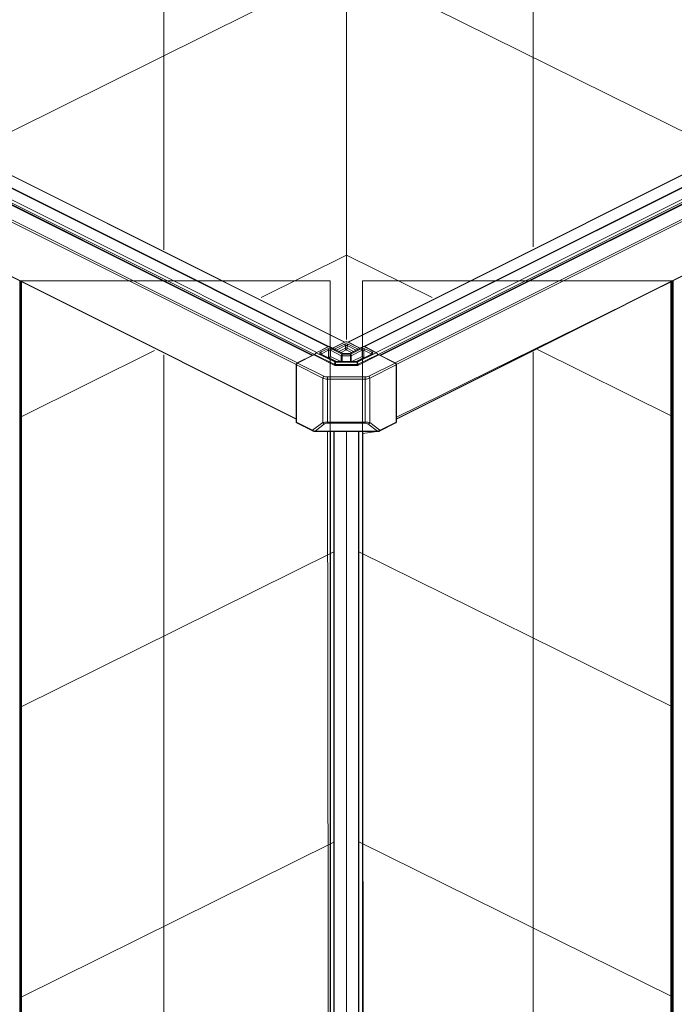
# Model space of a CAD drawing. Units: inches. Extents: x 7 to 198, y 8 to 256.
# Drawn here: x 31 to 52, y 206 to 238 of the extents above; entities that cross this region are included whole.
import ezdxf

# ---------------------------------------------------------------- set-up
doc = ezdxf.new("R2010")
doc.units = ezdxf.units.IN
doc.header["$MEASUREMENT"] = 0
doc.layers.add('Capa 1', color=7, linetype='Continuous')

# ---------------------------------------------------------------- blocks, each defined once
blk = doc.blocks.new('block 3')
at = {"layer": 'Capa 1', "lineweight": 0}
for points in [[(30.989, 229.325), (30.989, 156.176), (41.114, 156.176), (41.114, 229.325), (30.989, 229.325)], [(30.989, 229.325), (31.059, 161.204), (41.114, 156.176), (41.029, 224.418), (40.547, 224.44), (40.02, 224.7), (40.011, 224.832), (30.989, 229.325)]]:
    blk.add_lwpolyline(points, dxfattribs=at)
blk = doc.blocks.new('block 4')
at = {"layer": 'Capa 1', "lineweight": 0}
for points in [[(42.253, 156.179), (42.168, 224.353), (42.73, 224.428), (43.27, 224.719), (43.276, 224.881), (52.306, 229.327), (52.246, 161.176), (42.253, 156.179)], [(42.168, 229.326), (42.168, 156.179), (52.306, 156.179), (52.306, 229.326), (42.168, 229.326)]]:
    blk.add_lwpolyline(points, dxfattribs=at)

msp = doc.modelspace()

# ---------------------------------------------------------------- linework, layer by layer
at = {"layer": 'Capa 1', "color": 253, "lineweight": 9, "true_color": 0x9e9e9f}
for points in [[(41.647, 256.455), (41.647, 227.419)], [(35.685, 252.205), (35.685, 230.34)], [(47.74, 252.174), (47.74, 230.435)], [(29.264, 233.486), (41.647, 239.63), (53.95, 233.551)], [(38.863, 228.783), (41.647, 230.164), (44.445, 228.781)], [(31.01, 224.886), (35.389, 227.059)], [(47.878, 227.085), (52.266, 224.917)], [(35.685, 226.911), (35.685, 172.734)], [(47.74, 227.016), (47.74, 172.703)], [(31.01, 215.42), (41.212, 220.483)], [(42.057, 220.495), (52.266, 215.45)], [(31.01, 205.954), (41.212, 211.016)], [(42.057, 211.029), (52.266, 205.984)]]:
    msp.add_lwpolyline(points, dxfattribs=at)
at = {"layer": 'Capa 1', "color": 7, "lineweight": 9, "true_color": 0xffffff}
for points in [[(41.586, 227.327), (26.073, 235.084)], [(41.601, 227.331), (26.08, 235.091)], [(57.21, 235.09), (41.691, 227.33)], [(57.217, 235.083), (41.71, 227.329)], [(41.071, 227.186), (25.963, 234.741)], [(57.327, 234.74), (42.217, 227.185)], [(40.626, 226.919), (25.586, 234.439)], [(25.64, 234.512), (40.677, 226.994)], [(41.05, 227.181), (25.963, 234.725)], [(57.327, 234.723), (42.246, 227.183)], [(42.619, 226.996), (57.65, 234.511)], [(57.704, 234.438), (42.665, 226.918)], [(25.104, 234.123), (40.048, 226.651)], [(40.53, 226.892), (25.581, 234.366)], [(25.586, 234.384), (40.55, 226.902)], [(42.74, 226.9), (57.704, 234.382)], [(57.709, 234.365), (42.76, 226.89)], [(43.242, 226.649), (58.186, 234.121)], [(40.012, 226.602), (25.074, 234.071)], [(58.216, 234.069), (43.275, 226.599)], [(25.074, 232.3), (40.011, 224.832)], [(25.074, 232.283), (40.011, 224.814)], [(43.276, 224.829), (58.216, 232.299)], [(43.276, 224.812), (58.216, 232.281)], [(30.989, 229.325), (30.989, 161.021)], [(31.01, 229.315), (31.01, 161.01)], [(31.016, 229.312), (31.016, 161.008)], [(31.021, 229.309), (31.021, 161.005)], [(31.051, 161.199), (31.051, 229.294)], [(52.237, 229.292), (52.237, 161.198)], [(52.266, 161.014), (52.266, 229.307)], [(52.272, 161.017), (52.272, 229.309)], [(52.278, 161.019), (52.278, 229.312)], [(52.299, 161.03), (52.299, 229.323)], [(52.302, 161.032), (52.302, 229.324)], [(52.306, 161.034), (52.306, 229.327)], [(41.065, 227.184), (40.661, 226.983)], [(40.665, 226.982), (41.068, 227.184)], [(41.05, 227.181), (40.677, 226.994)], [(41.038, 227.115), (40.804, 226.998)], [(40.834, 226.946), (41.068, 227.063)], [(41.064, 227.185), (41.059, 227.184), (41.05, 227.181)], [(41.068, 227.184), (41.525, 226.956)], [(41.068, 227.063), (41.068, 226.823)], [(41.537, 226.963), (41.091, 227.186)], [(41.129, 227.063), (41.481, 226.887)], [(41.129, 226.86), (41.129, 227.063)], [(41.511, 226.939), (41.159, 227.115)], [(41.586, 227.327), (41.197, 227.133)], [(41.615, 227.338), (41.201, 227.131)], [(41.203, 227.13), (41.617, 227.337)], [(41.584, 227.266), (41.257, 227.103)], [(41.324, 227.069), (41.614, 227.214)], [(41.614, 227.133), (41.405, 227.029)], [(41.472, 226.995), (41.644, 227.081)], [(41.614, 227.214), (41.614, 227.133)], [(41.672, 227.338), (41.615, 227.338)], [(41.615, 227.338), (41.615, 227.338)], [(41.67, 227.337), (41.617, 227.337)], [(41.617, 227.337), (41.617, 227.337)], [(41.815, 226.995), (41.644, 227.081)], [(41.67, 227.337), (41.67, 227.337)], [(42.084, 227.13), (41.67, 227.337)], [(42.086, 227.131), (41.672, 227.338)], [(41.672, 227.338), (41.672, 227.338)], [(41.674, 227.214), (41.674, 227.133)], [(41.963, 227.069), (41.674, 227.214)], [(41.674, 227.133), (41.882, 227.029)], [(41.704, 227.266), (42.03, 227.103)], [(41.71, 227.329), (42.096, 227.136)], [(42.196, 227.186), (41.75, 226.963)], [(42.219, 227.184), (41.762, 226.956)], [(41.777, 226.939), (42.129, 227.115)], [(42.159, 227.063), (41.806, 226.887)], [(42.159, 226.86), (42.159, 227.063)], [(42.622, 226.982), (42.219, 227.184)], [(42.454, 226.946), (42.219, 227.063)], [(42.219, 227.063), (42.219, 226.823)], [(42.626, 226.983), (42.223, 227.184)], [(42.246, 227.183), (42.619, 226.996)], [(42.249, 227.115), (42.484, 226.998)], [(40.571, 226.912), (40.044, 226.649)], [(40.581, 226.912), (40.053, 226.648)], [(41.269, 226.567), (40.581, 226.912)], [(40.626, 226.923), (40.626, 226.889)], [(40.629, 226.92), (40.628, 226.921), (40.627, 226.921), (40.626, 226.922), (40.626, 226.923)], [(40.629, 226.92), (41.252, 226.608)], [(40.629, 226.888), (40.629, 226.92)], [(40.656, 226.978), (40.651, 226.972), (40.65, 226.97)], [(40.677, 226.994), (40.668, 226.989), (40.662, 226.984)], [(41.289, 226.671), (40.665, 226.982)], [(40.804, 226.937), (40.793, 226.944), (40.785, 226.951), (40.78, 226.959), (40.778, 226.967), (40.78, 226.976), (40.785, 226.984), (40.793, 226.991), (40.804, 226.998)], [(40.804, 226.937), (41.278, 226.7)], [(41.297, 226.701), (40.822, 226.938)], [(40.834, 226.933), (40.834, 226.946)], [(41.061, 226.819), (41.068, 226.823)], [(41.068, 226.823), (41.068, 226.823)], [(41.068, 226.823), (41.327, 226.694)], [(41.099, 226.84), (41.099, 226.84)], [(41.462, 226.693), (41.129, 226.86)], [(41.481, 226.887), (41.481, 226.693)], [(41.511, 226.939), (41.777, 226.939)], [(41.511, 226.939), (41.511, 226.934), (41.511, 226.928), (41.511, 226.921), (41.511, 226.913), (41.511, 226.905), (41.511, 226.896), (41.511, 226.888), (41.511, 226.881)], [(41.777, 226.881), (41.511, 226.881)], [(41.511, 226.693), (41.511, 226.881)], [(41.762, 226.956), (41.525, 226.956)], [(41.752, 226.963), (41.536, 226.963)], [(41.777, 226.939), (41.777, 226.934), (41.777, 226.928), (41.777, 226.921), (41.777, 226.913), (41.777, 226.905), (41.777, 226.896), (41.777, 226.888), (41.777, 226.881)], [(41.777, 226.693), (41.777, 226.881)], [(41.806, 226.887), (41.806, 226.693)], [(41.825, 226.693), (42.159, 226.86)], [(42.219, 226.823), (41.961, 226.694)], [(42.465, 226.938), (41.991, 226.701)], [(41.999, 226.671), (42.622, 226.982)], [(42.484, 226.937), (42.009, 226.7)], [(42.018, 226.567), (42.707, 226.912)], [(42.658, 226.92), (42.035, 226.608)], [(42.189, 226.84), (42.189, 226.84)], [(42.227, 226.819), (42.219, 226.823)], [(42.219, 226.823), (42.219, 226.823)], [(42.454, 226.933), (42.454, 226.946)], [(42.484, 226.937), (42.495, 226.944), (42.502, 226.951), (42.507, 226.959), (42.509, 226.967), (42.507, 226.976), (42.502, 226.984), (42.495, 226.991), (42.484, 226.998)], [(42.658, 226.92), (42.66, 226.921), (42.66, 226.921), (42.661, 226.922), (42.661, 226.923)], [(42.658, 226.888), (42.658, 226.92)], [(42.661, 226.889), (42.661, 226.923)], [(42.665, 226.918), (42.665, 226.891)], [(43.234, 226.648), (42.707, 226.912)], [(43.243, 226.649), (42.716, 226.912)], [(40.011, 226.593), (40.011, 224.727)], [(40.877, 226.156), (40.017, 226.586)], [(40.017, 226.586), (40.017, 224.719)], [(40.053, 226.648), (40.913, 226.218)], [(41.252, 226.608), (41.252, 226.576)], [(42.018, 226.567), (41.269, 226.567)], [(41.289, 226.671), (41.289, 226.665), (41.289, 226.657), (41.289, 226.649), (41.289, 226.64), (41.289, 226.63), (41.289, 226.62), (41.289, 226.61), (41.289, 226.601)], [(41.289, 226.671), (41.999, 226.671)], [(41.999, 226.601), (41.289, 226.601)], [(41.289, 226.567), (41.289, 226.601)], [(41.949, 226.693), (41.338, 226.693)], [(41.338, 226.693), (41.338, 226.693), (41.338, 226.691), (41.338, 226.688)], [(41.949, 226.688), (41.338, 226.688)], [(41.999, 226.671), (41.999, 226.665), (41.999, 226.657), (41.999, 226.649), (41.999, 226.64), (41.999, 226.63), (41.999, 226.62), (41.999, 226.61), (41.999, 226.601)], [(41.999, 226.567), (41.999, 226.601)], [(42.035, 226.608), (42.035, 226.576)], [(42.374, 226.218), (43.234, 226.648)], [(43.27, 226.586), (42.41, 226.156)], [(43.27, 224.719), (43.27, 226.586)], [(43.276, 224.727), (43.276, 226.593)], [(40.877, 224.706), (40.877, 226.156)], [(41.027, 226.195), (42.26, 226.195)], [(41.027, 226.195), (41.027, 226.189), (41.027, 226.181), (41.027, 226.173), (41.027, 226.164), (41.027, 226.154), (41.027, 226.144), (41.027, 226.134), (41.027, 226.125)], [(42.26, 226.125), (41.027, 226.125)], [(41.027, 226.125), (41.027, 224.722)], [(42.26, 226.125), (42.26, 226.134), (42.26, 226.144), (42.26, 226.154), (42.26, 226.164), (42.26, 226.173), (42.26, 226.181), (42.26, 226.189), (42.26, 226.195)], [(42.26, 224.722), (42.26, 226.125)], [(42.41, 226.156), (42.41, 224.706)], [(40.017, 224.719), (40.544, 224.456)], [(40.031, 224.692), (40.557, 224.428)], [(40.544, 224.456), (40.544, 224.456)], [(40.545, 224.456), (40.877, 224.706)], [(40.937, 224.66), (40.628, 224.427)], [(41.027, 224.722), (42.26, 224.722)], [(41.027, 224.722), (41.027, 224.717), (41.027, 224.712), (41.027, 224.707), (41.027, 224.702), (41.027, 224.698), (41.027, 224.694), (41.027, 224.691), (41.027, 224.688)], [(41.027, 224.688), (41.027, 224.688)], [(42.26, 224.688), (41.027, 224.688)], [(42.26, 224.722), (42.26, 224.717), (42.26, 224.712), (42.26, 224.707), (42.26, 224.702), (42.26, 224.698), (42.26, 224.694), (42.26, 224.691), (42.26, 224.688)], [(42.26, 224.688), (42.26, 224.688)], [(42.659, 224.427), (42.35, 224.66)], [(42.41, 224.706), (42.742, 224.456)], [(42.73, 224.428), (43.257, 224.692)], [(42.743, 224.456), (43.27, 224.719)], [(42.743, 224.456), (42.743, 224.456)], [(40.558, 224.428), (40.559, 224.428)], [(40.603, 224.418), (42.684, 224.418)], [(40.628, 224.427), (42.659, 224.427)], [(41.114, 224.418), (41.114, 155.95)], [(41.114, 155.95), (41.114, 224.418)], [(41.126, 155.935), (41.126, 224.418)], [(41.237, 155.869), (41.237, 224.418)], [(41.249, 224.418), (41.249, 155.864)], [(41.647, 155.728), (41.647, 224.418)], [(42.044, 155.861), (42.044, 224.418)], [(42.057, 224.418), (42.057, 155.866)], [(42.168, 224.418), (42.168, 155.932)], [(42.179, 155.947), (42.179, 224.418)], [(42.179, 224.418), (42.179, 155.947)], [(42.729, 224.428), (42.73, 224.428)]]:
    msp.add_lwpolyline(points, dxfattribs=at)
for points in [[(41.159, 227.115), (41.12, 227.132), (41.077, 227.132), (41.038, 227.115)], [(41.068, 227.063), (41.068, 227.084), (41.057, 227.104), (41.038, 227.115)], [(41.068, 227.184), (41.067, 227.185), (41.066, 227.185), (41.065, 227.184)], [(41.091, 227.186), (41.084, 227.189), (41.075, 227.188), (41.068, 227.184)], [(41.129, 227.063), (41.11, 227.071), (41.088, 227.071), (41.068, 227.063)], [(41.159, 227.115), (41.14, 227.104), (41.129, 227.084), (41.129, 227.063)], [(41.704, 227.266), (41.665, 227.283), (41.622, 227.283), (41.584, 227.266)], [(41.614, 227.214), (41.613, 227.235), (41.602, 227.255), (41.584, 227.266)], [(41.599, 227.33), (41.595, 227.33), (41.59, 227.329), (41.586, 227.327)], [(41.674, 227.214), (41.655, 227.222), (41.633, 227.222), (41.614, 227.214)], [(41.674, 227.133), (41.655, 227.141), (41.633, 227.141), (41.614, 227.133)], [(41.614, 227.133), (41.614, 227.111), (41.625, 227.092), (41.644, 227.081)], [(41.617, 227.337), (41.616, 227.338), (41.616, 227.338), (41.615, 227.338)], [(41.617, 227.337), (41.616, 227.338), (41.616, 227.338), (41.615, 227.338)], [(41.617, 227.337), (41.616, 227.338), (41.616, 227.338), (41.615, 227.338)], [(41.617, 227.337), (41.616, 227.338), (41.616, 227.338), (41.615, 227.338)], [(41.617, 227.337), (41.616, 227.338), (41.616, 227.338), (41.615, 227.338)], [(41.617, 227.337), (41.616, 227.338), (41.616, 227.338), (41.615, 227.338)], [(41.617, 227.337), (41.616, 227.338), (41.616, 227.338), (41.615, 227.338)], [(41.617, 227.337), (41.616, 227.338), (41.616, 227.338), (41.615, 227.338)], [(41.617, 227.337), (41.616, 227.338), (41.616, 227.338), (41.615, 227.338)], [(41.617, 227.337), (41.616, 227.338), (41.616, 227.338), (41.615, 227.338)], [(41.617, 227.337), (41.616, 227.338), (41.616, 227.338), (41.615, 227.338)], [(41.617, 227.337), (41.616, 227.338), (41.616, 227.338), (41.615, 227.338)], [(41.617, 227.337), (41.616, 227.338), (41.616, 227.338), (41.615, 227.338)], [(41.617, 227.337), (41.616, 227.338), (41.616, 227.338), (41.615, 227.338)], [(41.617, 227.337), (41.616, 227.338), (41.616, 227.338), (41.615, 227.338)], [(41.617, 227.337), (41.616, 227.338), (41.616, 227.338), (41.615, 227.338)], [(41.617, 227.337), (41.616, 227.338), (41.616, 227.338), (41.615, 227.338)], [(41.617, 227.337), (41.616, 227.338), (41.616, 227.338), (41.615, 227.338)], [(41.617, 227.337), (41.616, 227.338), (41.616, 227.338), (41.615, 227.338)], [(41.617, 227.337), (41.616, 227.338), (41.616, 227.338), (41.615, 227.338)], [(41.617, 227.337), (41.616, 227.338), (41.616, 227.338), (41.615, 227.338)], [(41.644, 227.081), (41.662, 227.092), (41.673, 227.111), (41.674, 227.133)], [(41.672, 227.338), (41.672, 227.338), (41.671, 227.338), (41.67, 227.337)], [(41.672, 227.338), (41.672, 227.338), (41.671, 227.338), (41.67, 227.337)], [(41.672, 227.338), (41.672, 227.338), (41.671, 227.338), (41.67, 227.337)], [(41.672, 227.338), (41.672, 227.338), (41.671, 227.338), (41.67, 227.337)], [(41.672, 227.338), (41.672, 227.338), (41.671, 227.338), (41.67, 227.337)], [(41.672, 227.338), (41.672, 227.338), (41.671, 227.338), (41.67, 227.337)], [(41.672, 227.338), (41.672, 227.338), (41.671, 227.338), (41.67, 227.337)], [(41.672, 227.338), (41.672, 227.338), (41.671, 227.338), (41.67, 227.337)], [(41.672, 227.338), (41.672, 227.338), (41.671, 227.338), (41.67, 227.337)], [(41.672, 227.338), (41.672, 227.338), (41.671, 227.338), (41.67, 227.337)], [(41.672, 227.338), (41.672, 227.338), (41.671, 227.338), (41.67, 227.337)], [(41.672, 227.338), (41.672, 227.338), (41.671, 227.338), (41.67, 227.337)], [(41.672, 227.338), (41.672, 227.338), (41.671, 227.338), (41.67, 227.337)], [(41.672, 227.338), (41.672, 227.338), (41.671, 227.338), (41.67, 227.337)], [(41.672, 227.338), (41.672, 227.338), (41.671, 227.338), (41.67, 227.337)], [(41.672, 227.338), (41.672, 227.338), (41.671, 227.338), (41.67, 227.337)], [(41.672, 227.338), (41.672, 227.338), (41.671, 227.338), (41.67, 227.337)], [(41.672, 227.338), (41.672, 227.338), (41.671, 227.338), (41.67, 227.337)], [(41.672, 227.338), (41.672, 227.338), (41.671, 227.338), (41.67, 227.337)], [(41.672, 227.338), (41.672, 227.338), (41.671, 227.338), (41.67, 227.337)], [(41.672, 227.338), (41.672, 227.338), (41.671, 227.338), (41.67, 227.337)], [(41.704, 227.266), (41.685, 227.255), (41.674, 227.235), (41.674, 227.214)], [(41.71, 227.329), (41.704, 227.333), (41.696, 227.333), (41.689, 227.329)], [(42.249, 227.115), (42.211, 227.132), (42.167, 227.132), (42.129, 227.115)], [(42.159, 227.063), (42.158, 227.084), (42.147, 227.104), (42.129, 227.115)], [(42.219, 227.063), (42.2, 227.071), (42.178, 227.071), (42.159, 227.063)], [(42.219, 227.184), (42.212, 227.188), (42.203, 227.189), (42.196, 227.186)], [(42.246, 227.183), (42.237, 227.188), (42.227, 227.189), (42.217, 227.185)], [(42.223, 227.184), (42.222, 227.185), (42.22, 227.185), (42.219, 227.184)], [(42.249, 227.115), (42.231, 227.104), (42.219, 227.084), (42.219, 227.063)], [(40.581, 226.912), (40.578, 226.913), (40.574, 226.914), (40.571, 226.912)], [(40.665, 226.982), (40.643, 226.969), (40.629, 226.946), (40.629, 226.92)], [(40.665, 226.982), (40.664, 226.983), (40.662, 226.983), (40.661, 226.983)], [(40.834, 226.946), (40.833, 226.967), (40.822, 226.987), (40.804, 226.998)], [(40.822, 226.938), (40.816, 226.941), (40.809, 226.941), (40.804, 226.937)], [(40.834, 226.946), (40.83, 226.944), (40.826, 226.941), (40.824, 226.938)], [(41.297, 226.701), (41.29, 226.704), (41.284, 226.703), (41.278, 226.7)], [(41.278, 226.7), (41.297, 226.692), (41.317, 226.687), (41.338, 226.688)], [(41.511, 226.939), (41.492, 226.928), (41.481, 226.908), (41.481, 226.887)], [(41.481, 226.887), (41.49, 226.883), (41.5, 226.88), (41.511, 226.881)], [(41.536, 226.963), (41.532, 226.963), (41.529, 226.96), (41.525, 226.956)], [(41.536, 226.963), (41.532, 226.963), (41.529, 226.96), (41.525, 226.956)], [(41.536, 226.963), (41.532, 226.963), (41.529, 226.96), (41.525, 226.956)], [(41.536, 226.963), (41.532, 226.963), (41.529, 226.96), (41.525, 226.956)], [(41.536, 226.963), (41.532, 226.963), (41.529, 226.96), (41.525, 226.956)], [(41.536, 226.963), (41.532, 226.963), (41.529, 226.96), (41.525, 226.956)], [(41.536, 226.963), (41.532, 226.963), (41.529, 226.96), (41.525, 226.956)], [(41.536, 226.963), (41.532, 226.963), (41.529, 226.96), (41.525, 226.956)], [(41.536, 226.963), (41.532, 226.963), (41.529, 226.96), (41.525, 226.956)], [(41.536, 226.963), (41.532, 226.963), (41.529, 226.96), (41.525, 226.956)], [(41.536, 226.963), (41.532, 226.963), (41.529, 226.96), (41.525, 226.956)], [(41.536, 226.963), (41.532, 226.963), (41.529, 226.96), (41.525, 226.956)], [(41.536, 226.963), (41.532, 226.963), (41.529, 226.96), (41.525, 226.956)], [(41.536, 226.963), (41.532, 226.963), (41.529, 226.96), (41.525, 226.956)], [(41.536, 226.963), (41.532, 226.963), (41.529, 226.96), (41.525, 226.956)], [(41.536, 226.963), (41.532, 226.963), (41.529, 226.96), (41.525, 226.956)], [(41.536, 226.963), (41.532, 226.963), (41.529, 226.96), (41.525, 226.956)], [(41.536, 226.963), (41.532, 226.963), (41.529, 226.96), (41.525, 226.956)], [(41.536, 226.963), (41.532, 226.963), (41.529, 226.96), (41.525, 226.956)], [(41.536, 226.963), (41.532, 226.963), (41.529, 226.96), (41.525, 226.956)], [(41.536, 226.963), (41.532, 226.963), (41.529, 226.96), (41.525, 226.956)], [(41.762, 226.956), (41.759, 226.96), (41.755, 226.963), (41.752, 226.963)], [(41.762, 226.956), (41.759, 226.96), (41.755, 226.963), (41.752, 226.963)], [(41.762, 226.956), (41.759, 226.96), (41.755, 226.963), (41.752, 226.963)], [(41.762, 226.956), (41.759, 226.96), (41.755, 226.963), (41.752, 226.963)], [(41.762, 226.956), (41.759, 226.96), (41.755, 226.963), (41.752, 226.963)], [(41.762, 226.956), (41.759, 226.96), (41.755, 226.963), (41.752, 226.963)], [(41.762, 226.956), (41.759, 226.96), (41.755, 226.963), (41.752, 226.963)], [(41.762, 226.956), (41.759, 226.96), (41.755, 226.963), (41.752, 226.963)], [(41.762, 226.956), (41.759, 226.96), (41.755, 226.963), (41.752, 226.963)], [(41.762, 226.956), (41.759, 226.96), (41.755, 226.963), (41.752, 226.963)], [(41.762, 226.956), (41.759, 226.96), (41.755, 226.963), (41.752, 226.963)], [(41.762, 226.956), (41.759, 226.96), (41.755, 226.963), (41.752, 226.963)], [(41.762, 226.956), (41.759, 226.96), (41.755, 226.963), (41.752, 226.963)], [(41.762, 226.956), (41.759, 226.96), (41.755, 226.963), (41.752, 226.963)], [(41.762, 226.956), (41.759, 226.96), (41.755, 226.963), (41.752, 226.963)], [(41.762, 226.956), (41.759, 226.96), (41.755, 226.963), (41.752, 226.963)], [(41.762, 226.956), (41.759, 226.96), (41.755, 226.963), (41.752, 226.963)], [(41.762, 226.956), (41.759, 226.96), (41.755, 226.963), (41.752, 226.963)], [(41.762, 226.956), (41.759, 226.96), (41.755, 226.963), (41.752, 226.963)], [(41.762, 226.956), (41.759, 226.96), (41.755, 226.963), (41.752, 226.963)], [(41.762, 226.956), (41.759, 226.96), (41.755, 226.963), (41.752, 226.963)], [(41.806, 226.887), (41.806, 226.908), (41.795, 226.928), (41.777, 226.939)], [(41.777, 226.881), (41.787, 226.88), (41.797, 226.883), (41.806, 226.887)], [(41.949, 226.688), (41.97, 226.687), (41.991, 226.692), (42.009, 226.7)], [(42.009, 226.7), (42.004, 226.703), (41.997, 226.704), (41.991, 226.701)], [(42.484, 226.998), (42.465, 226.987), (42.454, 226.967), (42.454, 226.946)], [(42.464, 226.938), (42.461, 226.941), (42.458, 226.944), (42.454, 226.946)], [(42.484, 226.937), (42.478, 226.941), (42.471, 226.941), (42.465, 226.938)], [(42.665, 226.918), (42.664, 226.95), (42.647, 226.98), (42.619, 226.996)], [(42.626, 226.983), (42.625, 226.983), (42.624, 226.983), (42.622, 226.982)], [(42.658, 226.92), (42.658, 226.946), (42.644, 226.969), (42.622, 226.982)], [(42.716, 226.912), (42.713, 226.914), (42.71, 226.913), (42.707, 226.912)], [(40.011, 226.593), (40.011, 226.59), (40.014, 226.587), (40.017, 226.586)], [(40.053, 226.648), (40.031, 226.635), (40.018, 226.611), (40.017, 226.586)], [(40.053, 226.648), (40.051, 226.65), (40.047, 226.65), (40.044, 226.649)], [(41.289, 226.671), (41.267, 226.657), (41.253, 226.634), (41.252, 226.608)], [(41.252, 226.608), (41.264, 226.603), (41.276, 226.6), (41.289, 226.601)], [(41.949, 226.693), (41.949, 226.691), (41.949, 226.69), (41.949, 226.688)], [(42.035, 226.608), (42.034, 226.634), (42.021, 226.657), (41.999, 226.671)], [(41.999, 226.601), (42.011, 226.6), (42.023, 226.603), (42.035, 226.608)], [(43.243, 226.649), (43.24, 226.65), (43.237, 226.65), (43.234, 226.648)], [(43.27, 226.586), (43.27, 226.611), (43.256, 226.635), (43.234, 226.648)], [(43.27, 226.586), (43.273, 226.587), (43.276, 226.59), (43.276, 226.593)], [(40.913, 226.218), (40.891, 226.205), (40.877, 226.182), (40.877, 226.156)], [(40.877, 226.156), (40.924, 226.135), (40.976, 226.124), (41.027, 226.125)], [(40.913, 226.218), (40.949, 226.202), (40.988, 226.194), (41.027, 226.195)], [(42.26, 226.195), (42.299, 226.194), (42.338, 226.202), (42.374, 226.218)], [(42.26, 226.125), (42.312, 226.124), (42.363, 226.135), (42.41, 226.156)], [(42.41, 226.156), (42.41, 226.182), (42.396, 226.205), (42.374, 226.218)], [(40.011, 224.727), (40.012, 224.723), (40.014, 224.72), (40.017, 224.719)], [(40.017, 224.719), (40.016, 224.708), (40.021, 224.698), (40.031, 224.692)], [(40.544, 224.456), (40.543, 224.445), (40.548, 224.434), (40.558, 224.428)], [(40.544, 224.456), (40.544, 224.456), (40.545, 224.456), (40.545, 224.456)], [(40.544, 224.456), (40.544, 224.456), (40.545, 224.456), (40.545, 224.456)], [(40.544, 224.456), (40.544, 224.456), (40.545, 224.456), (40.545, 224.456)], [(40.544, 224.456), (40.544, 224.456), (40.545, 224.456), (40.545, 224.456)], [(40.544, 224.456), (40.544, 224.456), (40.545, 224.456), (40.545, 224.456)], [(40.544, 224.456), (40.544, 224.456), (40.545, 224.456), (40.545, 224.456)], [(40.544, 224.456), (40.544, 224.456), (40.545, 224.456), (40.545, 224.456)], [(40.544, 224.456), (40.544, 224.456), (40.545, 224.456), (40.545, 224.456)], [(40.544, 224.456), (40.544, 224.456), (40.545, 224.456), (40.545, 224.456)], [(40.544, 224.456), (40.544, 224.456), (40.545, 224.456), (40.545, 224.456)], [(40.544, 224.456), (40.544, 224.456), (40.545, 224.456), (40.545, 224.456)], [(40.544, 224.456), (40.544, 224.456), (40.545, 224.456), (40.545, 224.456)], [(40.544, 224.456), (40.544, 224.456), (40.545, 224.456), (40.545, 224.456)], [(40.544, 224.456), (40.544, 224.456), (40.545, 224.456), (40.545, 224.456)], [(40.544, 224.456), (40.544, 224.456), (40.545, 224.456), (40.545, 224.456)], [(40.544, 224.456), (40.544, 224.456), (40.545, 224.456), (40.545, 224.456)], [(40.544, 224.456), (40.544, 224.456), (40.545, 224.456), (40.545, 224.456)], [(40.544, 224.456), (40.544, 224.456), (40.545, 224.456), (40.545, 224.456)], [(40.544, 224.456), (40.544, 224.456), (40.545, 224.456), (40.545, 224.456)], [(40.544, 224.456), (40.544, 224.456), (40.545, 224.456), (40.545, 224.456)], [(40.544, 224.456), (40.544, 224.456), (40.545, 224.456), (40.545, 224.456)], [(40.545, 224.456), (40.544, 224.444), (40.549, 224.434), (40.559, 224.428)], [(40.545, 224.456), (40.564, 224.436), (40.595, 224.425), (40.628, 224.427)], [(40.545, 224.456), (40.564, 224.436), (40.595, 224.425), (40.628, 224.427)], [(40.545, 224.456), (40.564, 224.436), (40.595, 224.425), (40.628, 224.427)], [(40.545, 224.456), (40.564, 224.436), (40.595, 224.425), (40.628, 224.427)], [(40.545, 224.456), (40.564, 224.436), (40.595, 224.425), (40.628, 224.427)], [(40.545, 224.456), (40.564, 224.436), (40.595, 224.425), (40.628, 224.427)], [(40.545, 224.456), (40.564, 224.436), (40.595, 224.425), (40.628, 224.427)], [(40.545, 224.456), (40.564, 224.436), (40.595, 224.425), (40.628, 224.427)], [(40.545, 224.456), (40.564, 224.436), (40.595, 224.425), (40.628, 224.427)], [(40.545, 224.456), (40.564, 224.436), (40.595, 224.425), (40.628, 224.427)], [(40.545, 224.456), (40.564, 224.436), (40.595, 224.425), (40.628, 224.427)], [(40.545, 224.456), (40.564, 224.436), (40.595, 224.425), (40.628, 224.427)], [(40.545, 224.456), (40.564, 224.436), (40.595, 224.425), (40.628, 224.427)], [(40.545, 224.456), (40.564, 224.436), (40.595, 224.425), (40.628, 224.427)], [(40.545, 224.456), (40.564, 224.436), (40.595, 224.425), (40.628, 224.427)], [(40.545, 224.456), (40.564, 224.436), (40.595, 224.425), (40.628, 224.427)], [(40.545, 224.456), (40.564, 224.436), (40.595, 224.425), (40.628, 224.427)], [(40.545, 224.456), (40.564, 224.436), (40.595, 224.425), (40.628, 224.427)], [(40.545, 224.456), (40.564, 224.436), (40.595, 224.425), (40.628, 224.427)], [(40.545, 224.456), (40.564, 224.436), (40.595, 224.425), (40.628, 224.427)], [(40.545, 224.456), (40.564, 224.436), (40.595, 224.425), (40.628, 224.427)], [(41.027, 224.722), (40.971, 224.722), (40.917, 224.717), (40.877, 224.706)], [(41.027, 224.722), (40.971, 224.722), (40.917, 224.717), (40.877, 224.706)], [(41.027, 224.722), (40.971, 224.722), (40.917, 224.717), (40.877, 224.706)], [(41.027, 224.722), (40.971, 224.722), (40.917, 224.717), (40.877, 224.706)], [(41.027, 224.722), (40.971, 224.722), (40.917, 224.717), (40.877, 224.706)], [(41.027, 224.722), (40.971, 224.722), (40.917, 224.717), (40.877, 224.706)], [(41.027, 224.722), (40.971, 224.722), (40.917, 224.717), (40.877, 224.706)], [(41.027, 224.722), (40.971, 224.722), (40.917, 224.717), (40.877, 224.706)], [(41.027, 224.722), (40.971, 224.722), (40.917, 224.717), (40.877, 224.706)], [(41.027, 224.722), (40.971, 224.722), (40.917, 224.717), (40.877, 224.706)], [(41.027, 224.722), (40.971, 224.722), (40.917, 224.717), (40.877, 224.706)], [(41.027, 224.722), (40.971, 224.722), (40.917, 224.717), (40.877, 224.706)], [(41.027, 224.722), (40.971, 224.722), (40.917, 224.717), (40.877, 224.706)], [(41.027, 224.722), (40.971, 224.722), (40.917, 224.717), (40.877, 224.706)], [(41.027, 224.722), (40.971, 224.722), (40.917, 224.717), (40.877, 224.706)], [(41.027, 224.722), (40.971, 224.722), (40.917, 224.717), (40.877, 224.706)], [(41.027, 224.722), (40.971, 224.722), (40.917, 224.717), (40.877, 224.706)], [(41.027, 224.722), (40.971, 224.722), (40.917, 224.717), (40.877, 224.706)], [(41.027, 224.722), (40.971, 224.722), (40.917, 224.717), (40.877, 224.706)], [(41.027, 224.722), (40.971, 224.722), (40.917, 224.717), (40.877, 224.706)], [(41.027, 224.722), (40.971, 224.722), (40.917, 224.717), (40.877, 224.706)], [(40.877, 224.706), (40.89, 224.683), (40.912, 224.667), (40.937, 224.66)], [(41.027, 224.688), (40.993, 224.688), (40.961, 224.678), (40.937, 224.66)], [(41.027, 224.688), (40.993, 224.688), (40.961, 224.678), (40.937, 224.66)], [(41.027, 224.688), (40.993, 224.688), (40.961, 224.678), (40.937, 224.66)], [(41.027, 224.688), (40.993, 224.688), (40.961, 224.678), (40.937, 224.66)], [(41.027, 224.688), (40.993, 224.688), (40.961, 224.678), (40.937, 224.66)], [(41.027, 224.688), (40.993, 224.688), (40.961, 224.678), (40.937, 224.66)], [(41.027, 224.688), (40.993, 224.688), (40.961, 224.678), (40.937, 224.66)], [(41.027, 224.688), (40.993, 224.688), (40.961, 224.678), (40.937, 224.66)], [(41.027, 224.688), (40.993, 224.688), (40.961, 224.678), (40.937, 224.66)], [(41.027, 224.688), (40.993, 224.688), (40.961, 224.678), (40.937, 224.66)], [(41.027, 224.688), (40.993, 224.688), (40.961, 224.678), (40.937, 224.66)], [(41.027, 224.688), (40.993, 224.688), (40.961, 224.678), (40.937, 224.66)], [(41.027, 224.688), (40.993, 224.688), (40.961, 224.678), (40.937, 224.66)], [(41.027, 224.688), (40.993, 224.688), (40.961, 224.678), (40.937, 224.66)], [(41.027, 224.688), (40.993, 224.688), (40.961, 224.678), (40.937, 224.66)], [(41.027, 224.688), (40.993, 224.688), (40.961, 224.678), (40.937, 224.66)], [(41.027, 224.688), (40.993, 224.688), (40.961, 224.678), (40.937, 224.66)], [(41.027, 224.688), (40.993, 224.688), (40.961, 224.678), (40.937, 224.66)], [(41.027, 224.688), (40.993, 224.688), (40.961, 224.678), (40.937, 224.66)], [(41.027, 224.688), (40.993, 224.688), (40.961, 224.678), (40.937, 224.66)], [(41.027, 224.688), (40.993, 224.688), (40.961, 224.678), (40.937, 224.66)], [(42.41, 224.706), (42.371, 224.717), (42.316, 224.722), (42.26, 224.722)], [(42.41, 224.706), (42.371, 224.717), (42.316, 224.722), (42.26, 224.722)], [(42.41, 224.706), (42.371, 224.717), (42.316, 224.722), (42.26, 224.722)], [(42.41, 224.706), (42.371, 224.717), (42.316, 224.722), (42.26, 224.722)], [(42.41, 224.706), (42.371, 224.717), (42.316, 224.722), (42.26, 224.722)], [(42.41, 224.706), (42.371, 224.717), (42.316, 224.722), (42.26, 224.722)], [(42.41, 224.706), (42.371, 224.717), (42.316, 224.722), (42.26, 224.722)], [(42.41, 224.706), (42.371, 224.717), (42.316, 224.722), (42.26, 224.722)], [(42.41, 224.706), (42.371, 224.717), (42.316, 224.722), (42.26, 224.722)], [(42.41, 224.706), (42.371, 224.717), (42.316, 224.722), (42.26, 224.722)], [(42.41, 224.706), (42.371, 224.717), (42.316, 224.722), (42.26, 224.722)], [(42.41, 224.706), (42.371, 224.717), (42.316, 224.722), (42.26, 224.722)], [(42.41, 224.706), (42.371, 224.717), (42.316, 224.722), (42.26, 224.722)], [(42.41, 224.706), (42.371, 224.717), (42.316, 224.722), (42.26, 224.722)], [(42.41, 224.706), (42.371, 224.717), (42.316, 224.722), (42.26, 224.722)], [(42.41, 224.706), (42.371, 224.717), (42.316, 224.722), (42.26, 224.722)], [(42.41, 224.706), (42.371, 224.717), (42.316, 224.722), (42.26, 224.722)], [(42.41, 224.706), (42.371, 224.717), (42.316, 224.722), (42.26, 224.722)], [(42.41, 224.706), (42.371, 224.717), (42.316, 224.722), (42.26, 224.722)], [(42.41, 224.706), (42.371, 224.717), (42.316, 224.722), (42.26, 224.722)], [(42.41, 224.706), (42.371, 224.717), (42.316, 224.722), (42.26, 224.722)], [(42.35, 224.66), (42.326, 224.678), (42.294, 224.688), (42.26, 224.688)], [(42.35, 224.66), (42.326, 224.678), (42.294, 224.688), (42.26, 224.688)], [(42.35, 224.66), (42.326, 224.678), (42.294, 224.688), (42.26, 224.688)], [(42.35, 224.66), (42.326, 224.678), (42.294, 224.688), (42.26, 224.688)], [(42.35, 224.66), (42.326, 224.678), (42.294, 224.688), (42.26, 224.688)], [(42.35, 224.66), (42.326, 224.678), (42.294, 224.688), (42.26, 224.688)], [(42.35, 224.66), (42.326, 224.678), (42.294, 224.688), (42.26, 224.688)], [(42.35, 224.66), (42.326, 224.678), (42.294, 224.688), (42.26, 224.688)], [(42.35, 224.66), (42.326, 224.678), (42.294, 224.688), (42.26, 224.688)], [(42.35, 224.66), (42.326, 224.678), (42.294, 224.688), (42.26, 224.688)], [(42.35, 224.66), (42.326, 224.678), (42.294, 224.688), (42.26, 224.688)], [(42.35, 224.66), (42.326, 224.678), (42.294, 224.688), (42.26, 224.688)], [(42.35, 224.66), (42.326, 224.678), (42.294, 224.688), (42.26, 224.688)], [(42.35, 224.66), (42.326, 224.678), (42.294, 224.688), (42.26, 224.688)], [(42.35, 224.66), (42.326, 224.678), (42.294, 224.688), (42.26, 224.688)], [(42.35, 224.66), (42.326, 224.678), (42.294, 224.688), (42.26, 224.688)], [(42.35, 224.66), (42.326, 224.678), (42.294, 224.688), (42.26, 224.688)], [(42.35, 224.66), (42.326, 224.678), (42.294, 224.688), (42.26, 224.688)], [(42.35, 224.66), (42.326, 224.678), (42.294, 224.688), (42.26, 224.688)], [(42.35, 224.66), (42.326, 224.678), (42.294, 224.688), (42.26, 224.688)], [(42.35, 224.66), (42.326, 224.678), (42.294, 224.688), (42.26, 224.688)], [(42.35, 224.66), (42.376, 224.667), (42.397, 224.683), (42.41, 224.706)], [(42.659, 224.427), (42.692, 224.425), (42.723, 224.436), (42.742, 224.456)], [(42.659, 224.427), (42.692, 224.425), (42.723, 224.436), (42.742, 224.456)], [(42.659, 224.427), (42.692, 224.425), (42.723, 224.436), (42.742, 224.456)], [(42.659, 224.427), (42.692, 224.425), (42.723, 224.436), (42.742, 224.456)], [(42.659, 224.427), (42.692, 224.425), (42.723, 224.436), (42.742, 224.456)], [(42.659, 224.427), (42.692, 224.425), (42.723, 224.436), (42.742, 224.456)], [(42.659, 224.427), (42.692, 224.425), (42.723, 224.436), (42.742, 224.456)], [(42.659, 224.427), (42.692, 224.425), (42.723, 224.436), (42.742, 224.456)], [(42.659, 224.427), (42.692, 224.425), (42.723, 224.436), (42.742, 224.456)], [(42.659, 224.427), (42.692, 224.425), (42.723, 224.436), (42.742, 224.456)], [(42.659, 224.427), (42.692, 224.425), (42.723, 224.436), (42.742, 224.456)], [(42.659, 224.427), (42.692, 224.425), (42.723, 224.436), (42.742, 224.456)], [(42.659, 224.427), (42.692, 224.425), (42.723, 224.436), (42.742, 224.456)], [(42.659, 224.427), (42.692, 224.425), (42.723, 224.436), (42.742, 224.456)], [(42.659, 224.427), (42.692, 224.425), (42.723, 224.436), (42.742, 224.456)], [(42.659, 224.427), (42.692, 224.425), (42.723, 224.436), (42.742, 224.456)], [(42.659, 224.427), (42.692, 224.425), (42.723, 224.436), (42.742, 224.456)], [(42.659, 224.427), (42.692, 224.425), (42.723, 224.436), (42.742, 224.456)], [(42.659, 224.427), (42.692, 224.425), (42.723, 224.436), (42.742, 224.456)], [(42.659, 224.427), (42.692, 224.425), (42.723, 224.436), (42.742, 224.456)], [(42.659, 224.427), (42.692, 224.425), (42.723, 224.436), (42.742, 224.456)], [(42.729, 224.428), (42.738, 224.434), (42.744, 224.444), (42.742, 224.456)], [(42.73, 224.428), (42.739, 224.434), (42.744, 224.445), (42.743, 224.456)], [(42.742, 224.456), (42.743, 224.456), (42.743, 224.456), (42.743, 224.456)], [(42.742, 224.456), (42.743, 224.456), (42.743, 224.456), (42.743, 224.456)], [(42.742, 224.456), (42.743, 224.456), (42.743, 224.456), (42.743, 224.456)], [(42.742, 224.456), (42.743, 224.456), (42.743, 224.456), (42.743, 224.456)], [(42.742, 224.456), (42.743, 224.456), (42.743, 224.456), (42.743, 224.456)], [(42.742, 224.456), (42.743, 224.456), (42.743, 224.456), (42.743, 224.456)], [(42.742, 224.456), (42.743, 224.456), (42.743, 224.456), (42.743, 224.456)], [(42.742, 224.456), (42.743, 224.456), (42.743, 224.456), (42.743, 224.456)], [(42.742, 224.456), (42.743, 224.456), (42.743, 224.456), (42.743, 224.456)], [(42.742, 224.456), (42.743, 224.456), (42.743, 224.456), (42.743, 224.456)], [(42.742, 224.456), (42.743, 224.456), (42.743, 224.456), (42.743, 224.456)], [(42.742, 224.456), (42.743, 224.456), (42.743, 224.456), (42.743, 224.456)], [(42.742, 224.456), (42.743, 224.456), (42.743, 224.456), (42.743, 224.456)], [(42.742, 224.456), (42.743, 224.456), (42.743, 224.456), (42.743, 224.456)], [(42.742, 224.456), (42.743, 224.456), (42.743, 224.456), (42.743, 224.456)], [(42.742, 224.456), (42.743, 224.456), (42.743, 224.456), (42.743, 224.456)], [(42.742, 224.456), (42.743, 224.456), (42.743, 224.456), (42.743, 224.456)], [(42.742, 224.456), (42.743, 224.456), (42.743, 224.456), (42.743, 224.456)], [(42.742, 224.456), (42.743, 224.456), (42.743, 224.456), (42.743, 224.456)], [(42.742, 224.456), (42.743, 224.456), (42.743, 224.456), (42.743, 224.456)], [(42.742, 224.456), (42.743, 224.456), (42.743, 224.456), (42.743, 224.456)], [(43.257, 224.692), (43.266, 224.698), (43.271, 224.708), (43.27, 224.719)], [(43.27, 224.719), (43.273, 224.72), (43.276, 224.723), (43.276, 224.727)], [(40.603, 224.418), (40.611, 224.418), (40.62, 224.421), (40.628, 224.427)], [(40.603, 224.418), (40.611, 224.418), (40.62, 224.421), (40.628, 224.427)], [(40.603, 224.418), (40.611, 224.418), (40.62, 224.421), (40.628, 224.427)], [(40.603, 224.418), (40.611, 224.418), (40.62, 224.421), (40.628, 224.427)], [(40.603, 224.418), (40.611, 224.418), (40.62, 224.421), (40.628, 224.427)], [(40.603, 224.418), (40.611, 224.418), (40.62, 224.421), (40.628, 224.427)], [(40.603, 224.418), (40.611, 224.418), (40.62, 224.421), (40.628, 224.427)], [(40.603, 224.418), (40.611, 224.418), (40.62, 224.421), (40.628, 224.427)], [(40.603, 224.418), (40.611, 224.418), (40.62, 224.421), (40.628, 224.427)], [(40.603, 224.418), (40.611, 224.418), (40.62, 224.421), (40.628, 224.427)], [(40.603, 224.418), (40.611, 224.418), (40.62, 224.421), (40.628, 224.427)], [(40.603, 224.418), (40.611, 224.418), (40.62, 224.421), (40.628, 224.427)], [(40.603, 224.418), (40.611, 224.418), (40.62, 224.421), (40.628, 224.427)], [(40.603, 224.418), (40.611, 224.418), (40.62, 224.421), (40.628, 224.427)], [(40.603, 224.418), (40.611, 224.418), (40.62, 224.421), (40.628, 224.427)], [(40.603, 224.418), (40.611, 224.418), (40.62, 224.421), (40.628, 224.427)], [(40.603, 224.418), (40.611, 224.418), (40.62, 224.421), (40.628, 224.427)], [(40.603, 224.418), (40.611, 224.418), (40.62, 224.421), (40.628, 224.427)], [(40.603, 224.418), (40.611, 224.418), (40.62, 224.421), (40.628, 224.427)], [(40.603, 224.418), (40.611, 224.418), (40.62, 224.421), (40.628, 224.427)], [(40.603, 224.418), (40.611, 224.418), (40.62, 224.421), (40.628, 224.427)], [(42.659, 224.427), (42.667, 224.421), (42.676, 224.418), (42.684, 224.418)], [(42.659, 224.427), (42.667, 224.421), (42.676, 224.418), (42.684, 224.418)], [(42.659, 224.427), (42.667, 224.421), (42.676, 224.418), (42.684, 224.418)], [(42.659, 224.427), (42.667, 224.421), (42.676, 224.418), (42.684, 224.418)], [(42.659, 224.427), (42.667, 224.421), (42.676, 224.418), (42.684, 224.418)], [(42.659, 224.427), (42.667, 224.421), (42.676, 224.418), (42.684, 224.418)], [(42.659, 224.427), (42.667, 224.421), (42.676, 224.418), (42.684, 224.418)], [(42.659, 224.427), (42.667, 224.421), (42.676, 224.418), (42.684, 224.418)], [(42.659, 224.427), (42.667, 224.421), (42.676, 224.418), (42.684, 224.418)], [(42.659, 224.427), (42.667, 224.421), (42.676, 224.418), (42.684, 224.418)], [(42.659, 224.427), (42.667, 224.421), (42.676, 224.418), (42.684, 224.418)], [(42.659, 224.427), (42.667, 224.421), (42.676, 224.418), (42.684, 224.418)], [(42.659, 224.427), (42.667, 224.421), (42.676, 224.418), (42.684, 224.418)], [(42.659, 224.427), (42.667, 224.421), (42.676, 224.418), (42.684, 224.418)], [(42.659, 224.427), (42.667, 224.421), (42.676, 224.418), (42.684, 224.418)], [(42.659, 224.427), (42.667, 224.421), (42.676, 224.418), (42.684, 224.418)], [(42.659, 224.427), (42.667, 224.421), (42.676, 224.418), (42.684, 224.418)], [(42.659, 224.427), (42.667, 224.421), (42.676, 224.418), (42.684, 224.418)], [(42.659, 224.427), (42.667, 224.421), (42.676, 224.418), (42.684, 224.418)], [(42.659, 224.427), (42.667, 224.421), (42.676, 224.418), (42.684, 224.418)], [(42.659, 224.427), (42.667, 224.421), (42.676, 224.418), (42.684, 224.418)]]:
    msp.add_open_spline(points, degree=3, dxfattribs=at)
for points, knots in [([(41.092, 227.185), (41.091, 227.185), (41.091, 227.186), (41.09, 227.186), (41.087, 227.188), (41.082, 227.189), (41.078, 227.188), (41.073, 227.188), (41.069, 227.186), (41.065, 227.184)], [0, 0, 0, 0, 1, 1, 1, 2, 2, 2, 3, 3, 3, 3]), ([(42.223, 227.184), (42.219, 227.186), (42.215, 227.187), (42.212, 227.188), (42.207, 227.189), (42.203, 227.189), (42.199, 227.187), (42.198, 227.186), (42.197, 227.186), (42.196, 227.185)], [0, 0, 0, 0, 1, 1, 1, 2, 2, 2, 3, 3, 3, 3]), ([(40.661, 226.983), (40.658, 226.981), (40.654, 226.979), (40.651, 226.976), (40.646, 226.972), (40.642, 226.967), (40.639, 226.962), (40.635, 226.957), (40.632, 226.951), (40.63, 226.945), (40.628, 226.939), (40.627, 226.933), (40.626, 226.927), (40.626, 226.926), (40.626, 226.924), (40.626, 226.923)], [0, 0, 0, 0, 1, 1, 1, 2, 2, 2, 3, 3, 3, 4, 4, 4, 5, 5, 5, 5]), ([(40.822, 226.938), (40.821, 226.94), (40.819, 226.941), (40.818, 226.941), (40.818, 226.941), (40.818, 226.941), (40.818, 226.941)], [0, 0, 0, 0, 1, 1, 1, 2, 2, 2, 2]), ([(41.068, 226.823), (41.076, 226.827), (41.087, 226.833), (41.099, 226.84), (41.11, 226.847), (41.121, 226.854), (41.129, 226.86)], [0, 0, 0, 0, 1, 1, 1, 2, 2, 2, 2]), ([(41.068, 226.823), (41.076, 226.827), (41.087, 226.833), (41.099, 226.84), (41.11, 226.847), (41.121, 226.854), (41.129, 226.86)], [0, 0, 0, 0, 1, 1, 1, 2, 2, 2, 2]), ([(41.068, 226.823), (41.076, 226.827), (41.087, 226.833), (41.099, 226.84), (41.11, 226.847), (41.121, 226.854), (41.129, 226.86)], [0, 0, 0, 0, 1, 1, 1, 2, 2, 2, 2]), ([(41.068, 226.823), (41.076, 226.827), (41.087, 226.833), (41.099, 226.84), (41.11, 226.847), (41.121, 226.854), (41.129, 226.86)], [0, 0, 0, 0, 1, 1, 1, 2, 2, 2, 2]), ([(41.068, 226.823), (41.076, 226.827), (41.087, 226.833), (41.099, 226.84), (41.11, 226.847), (41.121, 226.854), (41.129, 226.86)], [0, 0, 0, 0, 1, 1, 1, 2, 2, 2, 2]), ([(41.068, 226.823), (41.076, 226.827), (41.087, 226.833), (41.099, 226.84), (41.11, 226.847), (41.121, 226.854), (41.129, 226.86)], [0, 0, 0, 0, 1, 1, 1, 2, 2, 2, 2]), ([(41.068, 226.823), (41.076, 226.827), (41.087, 226.833), (41.099, 226.84), (41.11, 226.847), (41.121, 226.854), (41.129, 226.86)], [0, 0, 0, 0, 1, 1, 1, 2, 2, 2, 2]), ([(41.068, 226.823), (41.076, 226.827), (41.087, 226.833), (41.099, 226.84), (41.11, 226.847), (41.121, 226.854), (41.129, 226.86)], [0, 0, 0, 0, 1, 1, 1, 2, 2, 2, 2]), ([(41.068, 226.823), (41.076, 226.827), (41.087, 226.833), (41.099, 226.84), (41.11, 226.847), (41.121, 226.854), (41.129, 226.86)], [0, 0, 0, 0, 1, 1, 1, 2, 2, 2, 2]), ([(41.068, 226.823), (41.076, 226.827), (41.087, 226.833), (41.099, 226.84), (41.11, 226.847), (41.121, 226.854), (41.129, 226.86)], [0, 0, 0, 0, 1, 1, 1, 2, 2, 2, 2]), ([(41.068, 226.823), (41.076, 226.827), (41.087, 226.833), (41.099, 226.84), (41.11, 226.847), (41.121, 226.854), (41.129, 226.86)], [0, 0, 0, 0, 1, 1, 1, 2, 2, 2, 2]), ([(41.068, 226.823), (41.076, 226.827), (41.087, 226.833), (41.099, 226.84), (41.11, 226.847), (41.121, 226.854), (41.129, 226.86)], [0, 0, 0, 0, 1, 1, 1, 2, 2, 2, 2]), ([(41.068, 226.823), (41.076, 226.827), (41.087, 226.833), (41.099, 226.84), (41.11, 226.847), (41.121, 226.854), (41.129, 226.86)], [0, 0, 0, 0, 1, 1, 1, 2, 2, 2, 2]), ([(41.068, 226.823), (41.076, 226.827), (41.087, 226.833), (41.099, 226.84), (41.11, 226.847), (41.121, 226.854), (41.129, 226.86)], [0, 0, 0, 0, 1, 1, 1, 2, 2, 2, 2]), ([(41.068, 226.823), (41.076, 226.827), (41.087, 226.833), (41.099, 226.84), (41.11, 226.847), (41.121, 226.854), (41.129, 226.86)], [0, 0, 0, 0, 1, 1, 1, 2, 2, 2, 2]), ([(41.068, 226.823), (41.076, 226.827), (41.087, 226.833), (41.099, 226.84), (41.11, 226.847), (41.121, 226.854), (41.129, 226.86)], [0, 0, 0, 0, 1, 1, 1, 2, 2, 2, 2]), ([(41.068, 226.823), (41.076, 226.827), (41.087, 226.833), (41.099, 226.84), (41.11, 226.847), (41.121, 226.854), (41.129, 226.86)], [0, 0, 0, 0, 1, 1, 1, 2, 2, 2, 2]), ([(41.068, 226.823), (41.076, 226.827), (41.087, 226.833), (41.099, 226.84), (41.11, 226.847), (41.121, 226.854), (41.129, 226.86)], [0, 0, 0, 0, 1, 1, 1, 2, 2, 2, 2]), ([(41.068, 226.823), (41.076, 226.827), (41.087, 226.833), (41.099, 226.84), (41.11, 226.847), (41.121, 226.854), (41.129, 226.86)], [0, 0, 0, 0, 1, 1, 1, 2, 2, 2, 2]), ([(41.068, 226.823), (41.076, 226.827), (41.087, 226.833), (41.099, 226.84), (41.11, 226.847), (41.121, 226.854), (41.129, 226.86)], [0, 0, 0, 0, 1, 1, 1, 2, 2, 2, 2]), ([(41.068, 226.823), (41.076, 226.827), (41.087, 226.833), (41.099, 226.84), (41.11, 226.847), (41.121, 226.854), (41.129, 226.86)], [0, 0, 0, 0, 1, 1, 1, 2, 2, 2, 2]), ([(41.338, 226.693), (41.334, 226.693), (41.329, 226.693), (41.325, 226.694), (41.319, 226.694), (41.313, 226.696), (41.308, 226.697), (41.304, 226.698), (41.301, 226.699), (41.298, 226.701), (41.298, 226.701), (41.297, 226.701), (41.297, 226.701)], [0, 0, 0, 0, 1, 1, 1, 2, 2, 2, 3, 3, 3, 4, 4, 4, 4]), ([(41.991, 226.701), (41.988, 226.7), (41.986, 226.699), (41.983, 226.698), (41.979, 226.697), (41.975, 226.696), (41.97, 226.695), (41.965, 226.694), (41.959, 226.693), (41.953, 226.693), (41.951, 226.693), (41.95, 226.693), (41.949, 226.693)], [0, 0, 0, 0, 1, 1, 1, 2, 2, 2, 3, 3, 3, 4, 4, 4, 4]), ([(42.159, 226.86), (42.167, 226.854), (42.177, 226.847), (42.189, 226.84), (42.2, 226.833), (42.211, 226.827), (42.219, 226.823)], [0, 0, 0, 0, 1, 1, 1, 2, 2, 2, 2]), ([(42.159, 226.86), (42.167, 226.854), (42.177, 226.847), (42.189, 226.84), (42.2, 226.833), (42.211, 226.827), (42.219, 226.823)], [0, 0, 0, 0, 1, 1, 1, 2, 2, 2, 2]), ([(42.159, 226.86), (42.167, 226.854), (42.177, 226.847), (42.189, 226.84), (42.2, 226.833), (42.211, 226.827), (42.219, 226.823)], [0, 0, 0, 0, 1, 1, 1, 2, 2, 2, 2]), ([(42.159, 226.86), (42.167, 226.854), (42.177, 226.847), (42.189, 226.84), (42.2, 226.833), (42.211, 226.827), (42.219, 226.823)], [0, 0, 0, 0, 1, 1, 1, 2, 2, 2, 2]), ([(42.159, 226.86), (42.167, 226.854), (42.177, 226.847), (42.189, 226.84), (42.2, 226.833), (42.211, 226.827), (42.219, 226.823)], [0, 0, 0, 0, 1, 1, 1, 2, 2, 2, 2]), ([(42.159, 226.86), (42.167, 226.854), (42.177, 226.847), (42.189, 226.84), (42.2, 226.833), (42.211, 226.827), (42.219, 226.823)], [0, 0, 0, 0, 1, 1, 1, 2, 2, 2, 2]), ([(42.159, 226.86), (42.167, 226.854), (42.177, 226.847), (42.189, 226.84), (42.2, 226.833), (42.211, 226.827), (42.219, 226.823)], [0, 0, 0, 0, 1, 1, 1, 2, 2, 2, 2]), ([(42.159, 226.86), (42.167, 226.854), (42.177, 226.847), (42.189, 226.84), (42.2, 226.833), (42.211, 226.827), (42.219, 226.823)], [0, 0, 0, 0, 1, 1, 1, 2, 2, 2, 2]), ([(42.159, 226.86), (42.167, 226.854), (42.177, 226.847), (42.189, 226.84), (42.2, 226.833), (42.211, 226.827), (42.219, 226.823)], [0, 0, 0, 0, 1, 1, 1, 2, 2, 2, 2]), ([(42.159, 226.86), (42.167, 226.854), (42.177, 226.847), (42.189, 226.84), (42.2, 226.833), (42.211, 226.827), (42.219, 226.823)], [0, 0, 0, 0, 1, 1, 1, 2, 2, 2, 2]), ([(42.159, 226.86), (42.167, 226.854), (42.177, 226.847), (42.189, 226.84), (42.2, 226.833), (42.211, 226.827), (42.219, 226.823)], [0, 0, 0, 0, 1, 1, 1, 2, 2, 2, 2]), ([(42.159, 226.86), (42.167, 226.854), (42.177, 226.847), (42.189, 226.84), (42.2, 226.833), (42.211, 226.827), (42.219, 226.823)], [0, 0, 0, 0, 1, 1, 1, 2, 2, 2, 2]), ([(42.159, 226.86), (42.167, 226.854), (42.177, 226.847), (42.189, 226.84), (42.2, 226.833), (42.211, 226.827), (42.219, 226.823)], [0, 0, 0, 0, 1, 1, 1, 2, 2, 2, 2]), ([(42.159, 226.86), (42.167, 226.854), (42.177, 226.847), (42.189, 226.84), (42.2, 226.833), (42.211, 226.827), (42.219, 226.823)], [0, 0, 0, 0, 1, 1, 1, 2, 2, 2, 2]), ([(42.159, 226.86), (42.167, 226.854), (42.177, 226.847), (42.189, 226.84), (42.2, 226.833), (42.211, 226.827), (42.219, 226.823)], [0, 0, 0, 0, 1, 1, 1, 2, 2, 2, 2]), ([(42.159, 226.86), (42.167, 226.854), (42.177, 226.847), (42.189, 226.84), (42.2, 226.833), (42.211, 226.827), (42.219, 226.823)], [0, 0, 0, 0, 1, 1, 1, 2, 2, 2, 2]), ([(42.159, 226.86), (42.167, 226.854), (42.177, 226.847), (42.189, 226.84), (42.2, 226.833), (42.211, 226.827), (42.219, 226.823)], [0, 0, 0, 0, 1, 1, 1, 2, 2, 2, 2]), ([(42.159, 226.86), (42.167, 226.854), (42.177, 226.847), (42.189, 226.84), (42.2, 226.833), (42.211, 226.827), (42.219, 226.823)], [0, 0, 0, 0, 1, 1, 1, 2, 2, 2, 2]), ([(42.159, 226.86), (42.167, 226.854), (42.177, 226.847), (42.189, 226.84), (42.2, 226.833), (42.211, 226.827), (42.219, 226.823)], [0, 0, 0, 0, 1, 1, 1, 2, 2, 2, 2]), ([(42.159, 226.86), (42.167, 226.854), (42.177, 226.847), (42.189, 226.84), (42.2, 226.833), (42.211, 226.827), (42.219, 226.823)], [0, 0, 0, 0, 1, 1, 1, 2, 2, 2, 2]), ([(42.159, 226.86), (42.167, 226.854), (42.177, 226.847), (42.189, 226.84), (42.2, 226.833), (42.211, 226.827), (42.219, 226.823)], [0, 0, 0, 0, 1, 1, 1, 2, 2, 2, 2]), ([(42.469, 226.941), (42.469, 226.941), (42.47, 226.941), (42.469, 226.941), (42.469, 226.941), (42.467, 226.94), (42.465, 226.938)], [0, 0, 0, 0, 1, 1, 1, 2, 2, 2, 2]), ([(42.654, 226.951), (42.654, 226.952), (42.654, 226.953), (42.653, 226.954), (42.651, 226.96), (42.647, 226.965), (42.643, 226.97), (42.638, 226.974), (42.634, 226.978), (42.629, 226.981), (42.628, 226.981), (42.627, 226.982), (42.626, 226.983)], [0, 0, 0, 0, 1, 1, 1, 2, 2, 2, 3, 3, 3, 4, 4, 4, 4]), ([(42.661, 226.923), (42.661, 226.927), (42.661, 226.931), (42.66, 226.936), (42.658, 226.941), (42.656, 226.946), (42.654, 226.951)], [0, 0, 0, 0, 1, 1, 1, 2, 2, 2, 2]), ([(40.044, 226.649), (40.04, 226.646), (40.036, 226.644), (40.032, 226.64), (40.028, 226.637), (40.024, 226.632), (40.021, 226.626), (40.017, 226.62), (40.014, 226.614), (40.013, 226.608), (40.012, 226.603), (40.011, 226.598), (40.011, 226.593)], [0, 0, 0, 0, 1, 1, 1, 2, 2, 2, 3, 3, 3, 4, 4, 4, 4]), ([(43.276, 226.593), (43.276, 226.598), (43.275, 226.603), (43.274, 226.607), (43.273, 226.614), (43.27, 226.62), (43.267, 226.625), (43.264, 226.631), (43.26, 226.637), (43.255, 226.641), (43.251, 226.644), (43.247, 226.646), (43.243, 226.649)], [0, 0, 0, 0, 1, 1, 1, 2, 2, 2, 3, 3, 3, 4, 4, 4, 4]), ([(40.011, 224.727), (40.011, 224.722), (40.012, 224.717), (40.013, 224.712), (40.015, 224.708), (40.017, 224.704), (40.02, 224.7), (40.023, 224.697), (40.026, 224.693), (40.03, 224.692), (40.03, 224.692), (40.031, 224.692), (40.031, 224.692)], [0, 0, 0, 0, 1, 1, 1, 2, 2, 2, 3, 3, 3, 4, 4, 4, 4]), ([(43.257, 224.692), (43.259, 224.694), (43.261, 224.695), (43.263, 224.696), (43.267, 224.699), (43.269, 224.702), (43.271, 224.706), (43.273, 224.71), (43.275, 224.714), (43.275, 224.719), (43.276, 224.721), (43.276, 224.724), (43.276, 224.727)], [0, 0, 0, 0, 1, 1, 1, 2, 2, 2, 3, 3, 3, 4, 4, 4, 4]), ([(40.559, 224.428), (40.566, 224.425), (40.573, 224.422), (40.58, 224.421), (40.588, 224.419), (40.596, 224.419), (40.604, 224.419)], [0, 0, 0, 0, 1, 1, 1, 2, 2, 2, 2]), ([(42.683, 224.42), (42.69, 224.419), (42.696, 224.419), (42.703, 224.42), (42.711, 224.421), (42.72, 224.424), (42.729, 224.428)], [0, 0, 0, 0, 1, 1, 1, 2, 2, 2, 2])]:
    msp.add_open_spline(points, degree=3, knots=knots, dxfattribs=at)

# ---------------------------------------------------------------- block references
at = {"layer": 'Capa 1'}
for name in ['block 3', 'block 4']:
    msp.add_blockref(name, (0, 0), dxfattribs=at)

doc.saveas('drawing.dxf')
